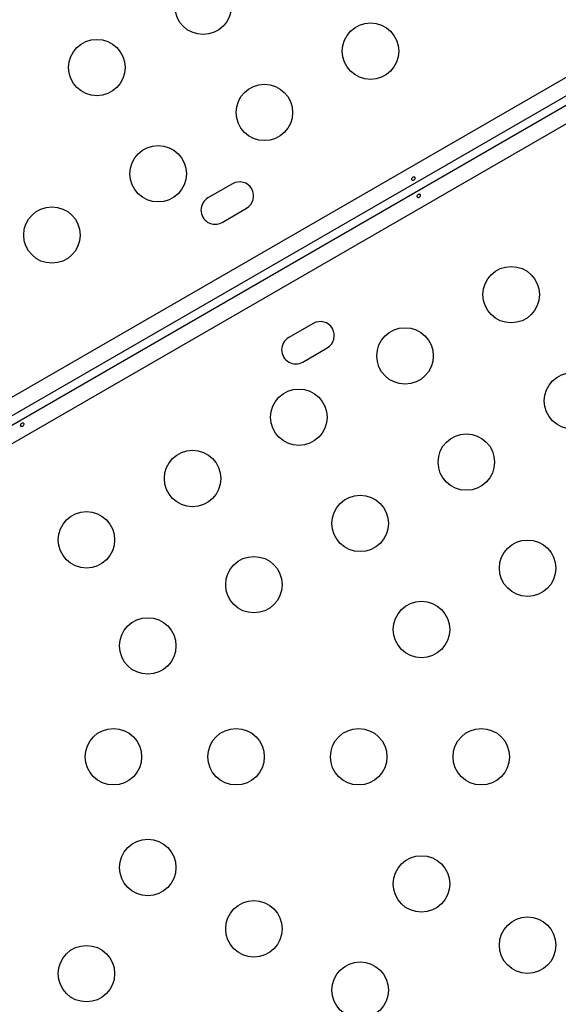
# Model space of a CAD drawing. Extents: x 1778 to 2513, y 1226 to 1895.
# Drawn here: x 2202 to 2211, y 1555 to 1570 of the extents above; entities that cross this region are included whole.
import ezdxf

# ---------------------------------------------------------------- set-up
doc = ezdxf.new("R2010")
doc.units = 0
doc.header["$LTSCALE"] = 0.125
doc.header["$MEASUREMENT"] = 0
doc.layers.add('CONTOUR', color=7, linetype='CONTINUOUS')

msp = doc.modelspace()

# ---------------------------------------------------------------- linework, layer by layer
at = {"layer": 'CONTOUR'}
for p, q in [((2195.28812, 1560.61667), (2233.46342, 1582.65719)), ((2233.57368, 1582.4316), (2195.42835, 1560.40839)), ((2195.49085, 1560.30013), (2233.63618, 1582.32335)), ((2233.77642, 1582.11506), (2195.60112, 1560.07454)), ((2205.54359, 1567.87222), (2205.1647, 1567.65347)), ((2205.38345, 1567.27458), (2205.76234, 1567.49333)), ((2206.79359, 1565.70715), (2206.4147, 1565.4884)), ((2206.63345, 1565.10952), (2207.01234, 1565.32827))]:
    msp.add_line(p, q, dxfattribs=at)
at = {"layer": 'CONTOUR', "flags": 128}
for points in [[(2208.33374, 1567.97101), (2208.32608, 1567.96409), (2208.32092, 1567.95579), (2208.31875, 1567.94713), (2208.31978, 1567.93922), (2208.32383, 1567.93307), (2208.33041, 1567.92933), (2208.3389, 1567.92829), (2208.34844, 1567.92998), (2208.35798, 1567.93411), (2208.36642, 1567.94012), (2208.37284, 1567.94738), (2208.37652, 1567.95525), (2208.37691, 1567.96296), (2208.3739, 1567.96969), (2208.36788, 1567.97468), (2208.35954, 1567.97739), (2208.3498, 1567.97736), (2208.33988, 1567.97445), (2208.33374, 1567.97101)], [(2208.44407, 1567.66697), (2208.45173, 1567.6739), (2208.45689, 1567.68219), (2208.45906, 1567.69086), (2208.45802, 1567.69877), (2208.45397, 1567.70492), (2208.44739, 1567.70866), (2208.43891, 1567.7097), (2208.42936, 1567.708), (2208.41982, 1567.70387), (2208.41139, 1567.69786), (2208.40496, 1567.69061), (2208.40128, 1567.68274), (2208.40089, 1567.67502), (2208.4039, 1567.6683), (2208.40992, 1567.6633), (2208.41826, 1567.6606), (2208.428, 1567.66062), (2208.43793, 1567.66353), (2208.44407, 1567.66697)], [(2202.3007, 1564.1201), (2202.30836, 1564.12702), (2202.31352, 1564.13532), (2202.31569, 1564.14398), (2202.31466, 1564.1519), (2202.31061, 1564.15804), (2202.30402, 1564.16178), (2202.29554, 1564.16282), (2202.28599, 1564.16113), (2202.27645, 1564.157), (2202.26802, 1564.15099), (2202.26159, 1564.14373), (2202.25791, 1564.13586), (2202.25753, 1564.12815), (2202.26053, 1564.12142), (2202.26655, 1564.11643), (2202.2749, 1564.11372), (2202.28463, 1564.11375), (2202.29456, 1564.11666), (2202.3007, 1564.1201)]]:
    msp.add_lwpolyline(points, dxfattribs=at)
at = {"layer": 'CONTOUR'}
for centre in [(2205.08809, 1570.62366), (2207.68354, 1569.92821), (2203.44265, 1569.67366), (2206.03809, 1568.97821), (2204.39265, 1568.02821), (2202.7472, 1567.07821), (2209.86286, 1566.15353), (2208.21741, 1565.20353), (2210.81286, 1564.50808), (2206.57196, 1564.25353), (2209.16741, 1563.55808), (2204.92651, 1563.30353), (2207.52196, 1562.60808), (2203.28106, 1562.35353), (2210.11741, 1561.91263), (2205.87651, 1561.65808), (2208.47196, 1560.96263), (2204.23106, 1560.70808), (2203.69936, 1558.99087), (2205.59936, 1558.99087), (2207.49936, 1558.99087), (2209.39936, 1558.99087), (2204.23106, 1557.27366), (2208.47196, 1557.01911), (2205.87651, 1556.32366), (2210.11741, 1556.06911), (2203.28106, 1555.62821), (2207.52196, 1555.37366)]:
    msp.add_circle(centre, 0.4375, dxfattribs=at)
for centre, start, end in [((2205.65296, 1567.68277), 300, 120), ((2205.27408, 1567.46402), 120, 300), ((2206.90296, 1565.51771), 300, 120), ((2206.52408, 1565.29896), 120, 300)]:
    msp.add_arc(centre, 0.21875, start, end, dxfattribs=at)

doc.saveas('drawing.dxf')
